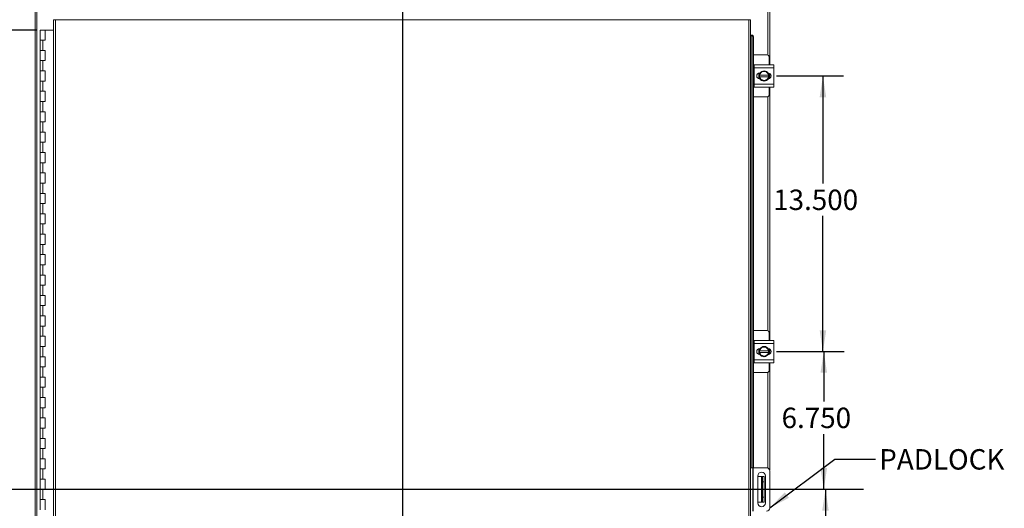
# Model space of a CAD drawing. Units: inches. Extents: x 0 to 23.4, y 0 to 16.5.
# Drawn here: x 3.4 to 9.4, y 7.8 to 10.8 of the extents above; entities that cross this region are included whole.
import ezdxf

# ---------------------------------------------------------------- set-up
doc = ezdxf.new("R2010")
doc.units = ezdxf.units.IN
doc.header["$MEASUREMENT"] = 0
doc.layers.add('DIM', color=7, linetype='Continuous')
doc.styles.add('SLDTEXTSTYLE0', font='TXT', dxfattribs={"width": 0.75})
doc.dimstyles.new('SLDDIMSTYLE0', dxfattribs={"dimtxt": 0, "dimasz": 0.13, "dimexe": 0, "dimexo": 0.0625, "dimgap": 0, "dimtad": 0, "dimtih": 1, "dimtoh": 1, "dimdec": 0, "dimrnd": 1e-09, "dimzin": 0, "dimdsep": 46, "dimtxsty": 'Standard', "dimsah": 1, "dimcen": 0.09, "dimadec": 0, "dimazin": 0, "dimtfac": 0.13, "dimtdec": 0, "dimtofl": 0, "dimtmove": 0, "dimatfit": 3, "dimfxl": 1, "dimfrac": 2, "dimtolj": 1, "dimtzin": 0, "dimarcsym": 0})
doc.dimstyles.new('SLDDIMSTYLE1', dxfattribs={"dimtxt": 0.125, "dimasz": 0.13, "dimexe": 0, "dimexo": 0.0625, "dimgap": 0.03125, "dimtad": 0, "dimtih": 1, "dimtoh": 1, "dimdec": 3, "dimlfac": 8, "dimrnd": 1e-09, "dimzin": 4, "dimdsep": 46, "dimtxsty": 'SLDTEXTSTYLE0', "dimsah": 1, "dimcen": 0.09, "dimadec": 0, "dimazin": 1, "dimtfac": 1, "dimtdec": 3, "dimtofl": 0, "dimtmove": 0, "dimatfit": 3, "dimfxl": 1, "dimfrac": 2, "dimtolj": 1, "dimtzin": 12, "dimarcsym": 0})
doc.dimstyles.new('SLDDIMSTYLE2', dxfattribs={"dimtxt": 0.125, "dimasz": 0.13, "dimexe": 0, "dimexo": 0.0625, "dimgap": -0.03125, "dimtad": 0, "dimtih": 1, "dimtoh": 1, "dimdec": 3, "dimlfac": 8, "dimrnd": 1e-09, "dimzin": 4, "dimdsep": 46, "dimtxsty": 'SLDTEXTSTYLE0', "dimsah": 1, "dimcen": 0.09, "dimadec": 0, "dimazin": 1, "dimtfac": 1, "dimtdec": 3, "dimtofl": 0, "dimtmove": 0, "dimatfit": 3, "dimfxl": 1, "dimfrac": 2, "dimtolj": 1, "dimtzin": 12, "dimarcsym": 0})

# ---------------------------------------------------------------- blocks, each defined once
blk = doc.blocks.new('_D')
at = {"layer": 'DIM'}
for p, q in [((8.0298, 8.7888), (8.4452, 8.7888)), ((8.3202, 8.7888), (8.3202, 8.4826)), ((8.3202, 7.945), (8.3202, 8.2841))]:
    blk.add_line(p, q, dxfattribs=at)
for points in [[(8.3202, 8.7888), (8.3002, 8.6588), (8.3402, 8.6588)], [(8.3202, 7.945), (8.3402, 8.075), (8.3002, 8.075)]]:
    blk.add_solid(points, dxfattribs=at)
at = {"layer": 'DIM', "insert": (8.0616, 8.4453, 0.0005), "char_height": 0.125, "attachment_point": 1, "style": 'SLDTEXTSTYLE0'}
blk.add_mtext('6.750', dxfattribs=at)
blk = doc.blocks.new('_D_1')
at = {"layer": 'DIM'}
for p, q in [((8.3305, 7.945), (8.3305, 7.6782)), ((8.3305, 7.1013), (8.3305, 7.4798)), ((8.0298, 7.1013), (8.4555, 7.1013))]:
    blk.add_line(p, q, dxfattribs=at)
for points in [[(8.3305, 7.945), (8.3105, 7.815), (8.3505, 7.815)], [(8.3305, 7.1013), (8.3505, 7.2313), (8.3105, 7.2313)]]:
    blk.add_solid(points, dxfattribs=at)
at = {"layer": 'DIM', "insert": (8.0719, 7.6409, 0.0005), "char_height": 0.125, "attachment_point": 1, "style": 'SLDTEXTSTYLE0'}
blk.add_mtext('6.750', dxfattribs=at)
blk = doc.blocks.new('_D_3')
at = {"layer": 'DIM'}
for p, q in [((3.8139, 11.0232), (2.0253, 11.0232)), ((2.1503, 11.0232), (2.1503, 8.569)), ((1.8582, 8.3706), (1.8582, 8.569)), ((1.8582, 8.569), (2.4424, 8.569)), ((2.4424, 8.569), (2.4424, 8.3706)), ((2.4424, 8.3706), (1.8582, 8.3706)), ((2.1503, 4.8669), (2.1503, 8.3706)), ((3.8139, 4.8669), (2.0253, 4.8669))]:
    blk.add_line(p, q, dxfattribs=at)
for points in [[(2.1503, 11.0232), (2.1303, 10.8932), (2.1703, 10.8932)], [(2.1503, 4.8669), (2.1703, 4.9969), (2.1303, 4.9969)]]:
    blk.add_solid(points, dxfattribs=at)
at = {"layer": 'DIM', "insert": (1.8963, 8.5317, -0.5615), "char_height": 0.125, "attachment_point": 1, "style": 'SLDTEXTSTYLE0'}
blk.add_mtext('49.250', dxfattribs=at)
blk = doc.blocks.new('_D_4')
at = {"layer": 'DIM'}
for p, q in [((3.501, 10.7575), (2.4977, 10.7575)), ((2.6227, 10.7575), (2.6227, 8.1347)), ((2.6227, 5.1325), (2.6227, 7.7378)), ((3.4854, 5.1325), (2.4977, 5.1325))]:
    blk.add_line(p, q, dxfattribs=at)
for points in [[(2.6227, 10.7575), (2.6027, 10.6275), (2.6427, 10.6275)], [(2.6227, 5.1325), (2.6427, 5.2625), (2.6027, 5.2625)]]:
    blk.add_solid(points, dxfattribs=at)
at = {"layer": 'DIM', "char_height": 0.125, "attachment_point": 1, "style": 'SLDTEXTSTYLE0'}
for s, insert in [('45.000', (2.3179, 8.0974, -0.5615)), ('HINGE', (2.3679, 7.8989, -0.5615))]:
    blk.add_mtext(s, dxfattribs=dict(at, insert=insert))
blk = doc.blocks.new('_D_6')
at = {"layer": 'DIM'}
for p, q in [((8.0298, 10.4763), (8.44, 10.4763)), ((8.315, 10.4763), (8.315, 9.8178)), ((8.315, 8.7888), (8.315, 9.6194)), ((8.0298, 8.7888), (8.44, 8.7888))]:
    blk.add_line(p, q, dxfattribs=at)
for points in [[(8.315, 10.4763), (8.295, 10.3463), (8.335, 10.3463)], [(8.315, 8.7888), (8.335, 8.9188), (8.295, 8.9188)]]:
    blk.add_solid(points, dxfattribs=at)
at = {"layer": 'DIM', "insert": (8.0102, 9.7805, -0.5615), "char_height": 0.125, "attachment_point": 1, "style": 'SLDTEXTSTYLE0'}
blk.add_mtext('13.500', dxfattribs=at)

msp = doc.modelspace()

# ---------------------------------------------------------------- linework, layer by layer
at = {"color": 7, "linetype": 'Continuous', "lineweight": 15}
for p, q in [((3.48886, 4.95437), (3.48886, 10.93569)), ((3.49982, 4.95437), (3.49982, 10.93569)), ((7.98886, 10.93569), (7.98886, 10.5444)), ((3.6027, 10.82067), (3.6027, 5.06938)), ((3.61366, 10.82082), (3.61366, 5.06924)), ((7.86124, 10.82082), (3.61366, 10.82082)), ((7.86124, 5.06924), (7.86124, 10.82082)), ((7.8722, 10.82067), (7.8722, 5.06938)), ((3.51979, 10.75753), (3.51979, 10.69503)), ((3.52073, 10.75753), (3.51979, 10.75753)), ((3.54076, 10.75753), (3.52073, 10.75753)), ((3.55104, 10.75753), (3.54076, 10.75753)), ((3.55104, 10.69503), (3.55104, 10.75753)), ((3.6027, 10.75753), (3.55104, 10.75753)), ((3.51979, 10.69503), (3.51979, 10.63253)), ((3.51979, 10.69503), (3.53541, 10.69503)), ((3.53541, 10.69503), (3.53541, 10.63253)), ((3.53541, 10.69503), (3.55104, 10.69503)), ((7.87442, 10.72692), (7.8722, 10.72692)), ((7.87464, 10.72692), (7.87442, 10.72692)), ((7.87442, 10.72692), (7.8791, 10.72692)), ((7.8791, 10.72692), (7.87931, 10.72692)), ((7.88993, 10.71442), (7.88526, 10.71442)), ((7.88526, 10.71442), (7.88526, 8.07753)), ((7.88993, 10.71442), (7.88993, 8.07753)), ((3.51979, 10.63253), (3.51979, 10.57003)), ((3.53541, 10.63253), (3.51979, 10.63253)), ((3.55104, 10.63253), (3.53541, 10.63253)), ((3.55104, 10.57003), (3.55104, 10.63253)), ((3.51979, 10.57003), (3.51979, 10.50753)), ((3.51979, 10.57003), (3.53541, 10.57003)), ((3.53541, 10.57003), (3.53541, 10.50753)), ((3.53541, 10.57003), (3.55104, 10.57003)), ((7.97082, 10.60503), (7.88993, 10.60503)), ((7.98582, 10.5444), (7.98582, 10.59003)), ((3.51979, 10.50753), (3.51979, 10.44503)), ((3.53541, 10.50753), (3.51979, 10.50753)), ((3.55104, 10.50753), (3.53541, 10.50753)), ((3.55104, 10.44503), (3.55104, 10.50753)), ((7.89394, 10.54253), (7.88993, 10.54253)), ((7.89394, 10.5444), (8.01519, 10.5444)), ((7.89394, 10.52628), (7.89394, 10.5444)), ((8.01519, 10.52628), (7.89394, 10.52628)), ((7.89394, 10.52628), (7.89394, 10.42628)), ((7.92724, 10.49207), (7.93967, 10.49925)), ((7.94214, 10.50067), (7.93967, 10.49925)), ((7.94214, 10.50067), (7.95457, 10.50784)), ((7.95457, 10.50784), (7.967, 10.50067)), ((7.96947, 10.49925), (7.967, 10.50067)), ((7.96947, 10.49925), (7.9819, 10.49207)), ((8.01519, 10.5444), (8.01519, 10.52628)), ((8.01519, 10.52628), (8.01519, 10.42628)), ((3.51979, 10.44503), (3.51979, 10.38253)), ((3.51979, 10.44503), (3.53541, 10.44503)), ((3.53541, 10.44503), (3.53541, 10.38253)), ((3.53541, 10.44503), (3.55104, 10.44503)), ((7.92144, 10.45966), (7.92144, 10.4929)), ((7.92713, 10.49384), (7.92872, 10.49384)), ((7.92872, 10.45872), (7.92713, 10.45872)), ((7.92723, 10.48097), (7.92723, 10.49204)), ((7.9276, 10.48097), (7.92723, 10.48097)), ((7.92723, 10.47159), (7.92723, 10.48097)), ((7.92723, 10.46052), (7.92723, 10.47159)), ((7.92723, 10.47159), (7.9276, 10.47159)), ((7.93967, 10.45331), (7.92724, 10.46048)), ((7.98154, 10.48097), (7.9276, 10.48097)), ((7.9276, 10.47159), (7.98154, 10.47159)), ((7.93967, 10.45331), (7.94214, 10.45189)), ((7.95457, 10.44472), (7.94214, 10.45189)), ((7.967, 10.45189), (7.95457, 10.44472)), ((7.967, 10.45189), (7.96947, 10.45331)), ((7.9819, 10.46048), (7.96947, 10.45331)), ((7.98154, 10.48097), (7.98191, 10.48097)), ((7.98191, 10.47159), (7.98154, 10.47159)), ((7.98191, 10.49204), (7.98191, 10.48097)), ((7.98191, 10.48097), (7.98191, 10.47159)), ((7.98191, 10.47159), (7.98191, 10.46052)), ((7.98769, 10.49195), (7.98769, 10.46061)), ((7.98886, 10.4913), (7.98886, 10.46126)), ((3.51979, 10.38253), (3.51979, 10.32003)), ((3.53541, 10.38253), (3.51979, 10.38253)), ((3.55104, 10.38253), (3.53541, 10.38253)), ((3.55104, 10.32003), (3.55104, 10.38253)), ((7.88993, 10.41003), (7.89394, 10.41003)), ((7.89394, 10.42628), (8.01519, 10.42628)), ((7.89394, 10.40815), (7.89394, 10.42628)), ((8.01519, 10.40815), (7.89394, 10.40815)), ((7.98582, 10.36253), (7.98582, 10.40815)), ((7.98886, 10.40815), (7.98886, 8.8569)), ((8.01519, 10.42628), (8.01519, 10.40815)), ((3.51979, 10.32003), (3.51979, 10.25753)), ((3.51979, 10.32003), (3.53541, 10.32003)), ((3.53541, 10.32003), (3.53541, 10.25753)), ((3.53541, 10.32003), (3.55104, 10.32003)), ((7.88993, 10.34753), (7.97082, 10.34753)), ((3.51979, 10.25753), (3.51979, 10.19503)), ((3.53541, 10.25753), (3.51979, 10.25753)), ((3.55104, 10.25753), (3.53541, 10.25753)), ((3.55104, 10.19503), (3.55104, 10.25753)), ((3.51979, 10.19503), (3.51979, 10.13253)), ((3.51979, 10.19503), (3.53541, 10.19503)), ((3.53541, 10.19503), (3.53541, 10.13253)), ((3.53541, 10.19503), (3.55104, 10.19503)), ((3.51979, 10.13253), (3.51979, 10.07003)), ((3.53541, 10.13253), (3.51979, 10.13253)), ((3.55104, 10.13253), (3.53541, 10.13253)), ((3.55104, 10.07003), (3.55104, 10.13253)), ((3.51979, 10.07003), (3.51979, 10.00753)), ((3.51979, 10.07003), (3.53541, 10.07003)), ((3.53541, 10.07003), (3.53541, 10.00753)), ((3.53541, 10.07003), (3.55104, 10.07003)), ((3.51979, 10.00753), (3.51979, 9.94503)), ((3.53541, 10.00753), (3.51979, 10.00753)), ((3.55104, 10.00753), (3.53541, 10.00753)), ((3.55104, 9.94503), (3.55104, 10.00753)), ((3.51979, 9.94503), (3.51979, 9.88253)), ((3.51979, 9.94503), (3.53541, 9.94503)), ((3.53541, 9.94503), (3.53541, 9.88253)), ((3.53541, 9.94503), (3.55104, 9.94503)), ((3.51979, 9.88253), (3.51979, 9.82003)), ((3.53541, 9.88253), (3.51979, 9.88253)), ((3.55104, 9.88253), (3.53541, 9.88253)), ((3.55104, 9.82003), (3.55104, 9.88253)), ((3.51979, 9.82003), (3.51979, 9.75753)), ((3.51979, 9.82003), (3.53541, 9.82003)), ((3.53541, 9.82003), (3.53541, 9.75753)), ((3.53541, 9.82003), (3.55104, 9.82003)), ((3.51979, 9.75753), (3.51979, 9.69503)), ((3.53541, 9.75753), (3.51979, 9.75753)), ((3.55104, 9.75753), (3.53541, 9.75753)), ((3.55104, 9.69503), (3.55104, 9.75753)), ((3.51979, 9.69503), (3.51979, 9.63253)), ((3.51979, 9.69503), (3.53541, 9.69503)), ((3.53541, 9.69503), (3.53541, 9.63253)), ((3.53541, 9.69503), (3.55104, 9.69503)), ((3.51979, 9.63253), (3.51979, 9.57003)), ((3.53541, 9.63253), (3.51979, 9.63253)), ((3.55104, 9.63253), (3.53541, 9.63253)), ((3.55104, 9.57003), (3.55104, 9.63253)), ((3.51979, 9.57003), (3.51979, 9.50753)), ((3.51979, 9.57003), (3.53541, 9.57003)), ((3.53541, 9.57003), (3.53541, 9.50753)), ((3.53541, 9.57003), (3.55104, 9.57003)), ((3.51979, 9.50753), (3.51979, 9.44503)), ((3.53541, 9.50753), (3.51979, 9.50753)), ((3.55104, 9.50753), (3.53541, 9.50753)), ((3.55104, 9.44503), (3.55104, 9.50753)), ((3.51979, 9.44503), (3.51979, 9.38253)), ((3.51979, 9.44503), (3.53541, 9.44503)), ((3.53541, 9.44503), (3.53541, 9.38253)), ((3.53541, 9.44503), (3.55104, 9.44503)), ((3.51979, 9.38253), (3.51979, 9.32003)), ((3.53541, 9.38253), (3.51979, 9.38253)), ((3.55104, 9.38253), (3.53541, 9.38253)), ((3.55104, 9.32003), (3.55104, 9.38253)), ((3.51979, 9.32003), (3.51979, 9.25753)), ((3.51979, 9.32003), (3.53541, 9.32003)), ((3.53541, 9.32003), (3.53541, 9.25753)), ((3.53541, 9.32003), (3.55104, 9.32003)), ((3.51979, 9.25753), (3.51979, 9.19503)), ((3.53541, 9.25753), (3.51979, 9.25753)), ((3.55104, 9.25753), (3.53541, 9.25753)), ((3.55104, 9.19503), (3.55104, 9.25753)), ((3.51979, 9.19503), (3.51979, 9.13253)), ((3.51979, 9.19503), (3.53541, 9.19503)), ((3.53541, 9.19503), (3.53541, 9.13253)), ((3.53541, 9.19503), (3.55104, 9.19503)), ((3.51979, 9.13253), (3.51979, 9.07003)), ((3.53541, 9.13253), (3.51979, 9.13253)), ((3.55104, 9.13253), (3.53541, 9.13253)), ((3.55104, 9.07003), (3.55104, 9.13253)), ((3.51979, 9.07003), (3.51979, 9.00753)), ((3.51979, 9.07003), (3.53541, 9.07003)), ((3.53541, 9.07003), (3.53541, 9.00753)), ((3.53541, 9.07003), (3.55104, 9.07003)), ((3.51979, 9.00753), (3.51979, 8.94503)), ((3.53541, 9.00753), (3.51979, 9.00753)), ((3.55104, 9.00753), (3.53541, 9.00753)), ((3.55104, 8.94503), (3.55104, 9.00753)), ((3.51979, 8.94503), (3.51979, 8.88253)), ((3.51979, 8.94503), (3.53541, 8.94503)), ((3.53541, 8.94503), (3.53541, 8.88253)), ((3.53541, 8.94503), (3.55104, 8.94503)), ((3.51979, 8.88253), (3.51979, 8.82003)), ((3.53541, 8.88253), (3.51979, 8.88253)), ((3.55104, 8.88253), (3.53541, 8.88253)), ((3.55104, 8.82003), (3.55104, 8.88253)), ((7.97082, 8.91753), (7.88993, 8.91753)), ((7.98582, 8.8569), (7.98582, 8.90253)), ((3.51979, 8.82003), (3.51979, 8.75753)), ((3.51979, 8.82003), (3.53541, 8.82003)), ((3.53541, 8.82003), (3.53541, 8.75753)), ((3.53541, 8.82003), (3.55104, 8.82003)), ((7.89394, 8.85503), (7.88993, 8.85503)), ((7.89394, 8.83878), (7.89394, 8.8569)), ((7.89394, 8.8569), (8.01519, 8.8569)), ((8.01519, 8.83878), (7.89394, 8.83878)), ((7.89394, 8.83878), (7.89394, 8.73878)), ((7.92713, 8.80634), (7.92872, 8.80634)), ((7.92724, 8.80457), (7.93967, 8.81175)), ((7.94214, 8.81317), (7.93967, 8.81175)), ((7.94214, 8.81317), (7.95457, 8.82034)), ((7.95457, 8.82034), (7.967, 8.81317)), ((7.96947, 8.81175), (7.967, 8.81317)), ((7.96947, 8.81175), (7.9819, 8.80457)), ((8.01519, 8.8569), (8.01519, 8.83878)), ((8.01519, 8.83878), (8.01519, 8.73878)), ((3.51979, 8.75753), (3.51979, 8.69503)), ((3.53541, 8.75753), (3.51979, 8.75753)), ((3.55104, 8.75753), (3.53541, 8.75753)), ((3.55104, 8.69503), (3.55104, 8.75753)), ((7.92144, 8.77216), (7.92144, 8.8054)), ((7.92872, 8.77122), (7.92713, 8.77122)), ((7.92723, 8.79347), (7.92723, 8.80454)), ((7.9276, 8.79347), (7.92723, 8.79347)), ((7.92723, 8.78409), (7.92723, 8.79347)), ((7.92723, 8.77302), (7.92723, 8.78409)), ((7.92723, 8.78409), (7.9276, 8.78409)), ((7.93967, 8.76581), (7.92724, 8.77298)), ((7.98154, 8.79347), (7.9276, 8.79347)), ((7.9276, 8.78409), (7.98154, 8.78409)), ((7.93967, 8.76581), (7.94214, 8.76439)), ((7.95457, 8.75722), (7.94214, 8.76439)), ((7.967, 8.76439), (7.95457, 8.75722)), ((7.967, 8.76439), (7.96947, 8.76581)), ((7.9819, 8.77298), (7.96947, 8.76581)), ((7.98154, 8.79347), (7.98191, 8.79347)), ((7.98191, 8.78409), (7.98154, 8.78409)), ((7.98191, 8.80454), (7.98191, 8.79347)), ((7.98191, 8.79347), (7.98191, 8.78409)), ((7.98191, 8.78409), (7.98191, 8.77302)), ((7.98769, 8.80445), (7.98769, 8.77311)), ((7.98886, 8.8038), (7.98886, 8.77376)), ((3.51979, 8.69503), (3.51979, 8.63253)), ((3.51979, 8.69503), (3.53541, 8.69503)), ((3.53541, 8.69503), (3.53541, 8.63253)), ((3.53541, 8.69503), (3.55104, 8.69503)), ((7.88993, 8.72253), (7.89394, 8.72253)), ((7.89394, 8.73878), (8.01519, 8.73878)), ((7.89394, 8.72065), (7.89394, 8.73878)), ((8.01519, 8.72065), (7.89394, 8.72065)), ((7.98582, 8.67503), (7.98582, 8.72065)), ((7.98886, 8.72065), (7.98886, 8.0637)), ((8.01519, 8.73878), (8.01519, 8.72065)), ((3.51979, 8.63253), (3.51979, 8.57003)), ((3.53541, 8.63253), (3.51979, 8.63253)), ((3.55104, 8.63253), (3.53541, 8.63253)), ((3.55104, 8.57003), (3.55104, 8.63253)), ((7.88993, 8.66003), (7.97082, 8.66003)), ((3.51979, 8.57003), (3.51979, 8.50753)), ((3.51979, 8.57003), (3.53541, 8.57003)), ((3.53541, 8.57003), (3.53541, 8.50753)), ((3.53541, 8.57003), (3.55104, 8.57003)), ((3.51979, 8.50753), (3.51979, 8.44503)), ((3.53541, 8.50753), (3.51979, 8.50753)), ((3.55104, 8.50753), (3.53541, 8.50753)), ((3.55104, 8.44503), (3.55104, 8.50753)), ((3.51979, 8.44503), (3.51979, 8.38253)), ((3.51979, 8.44503), (3.53541, 8.44503)), ((3.53541, 8.44503), (3.53541, 8.38253)), ((3.53541, 8.44503), (3.55104, 8.44503)), ((3.51979, 8.38253), (3.51979, 8.32003)), ((3.53541, 8.38253), (3.51979, 8.38253)), ((3.55104, 8.38253), (3.53541, 8.38253)), ((3.55104, 8.32003), (3.55104, 8.38253)), ((3.51979, 8.32003), (3.51979, 8.25753)), ((3.51979, 8.32003), (3.53541, 8.32003)), ((3.53541, 8.32003), (3.53541, 8.25753)), ((3.53541, 8.32003), (3.55104, 8.32003)), ((3.51979, 8.25753), (3.51979, 8.19503)), ((3.53541, 8.25753), (3.51979, 8.25753)), ((3.55104, 8.25753), (3.53541, 8.25753)), ((3.55104, 8.19503), (3.55104, 8.25753)), ((3.51979, 8.19503), (3.51979, 8.13253)), ((3.51979, 8.19503), (3.53541, 8.19503)), ((3.53541, 8.19503), (3.53541, 8.13253)), ((3.53541, 8.19503), (3.55104, 8.19503)), ((3.51979, 8.13253), (3.51979, 8.07003)), ((3.53541, 8.13253), (3.51979, 8.13253)), ((3.55104, 8.13253), (3.53541, 8.13253)), ((3.55104, 8.07003), (3.55104, 8.13253)), ((3.51979, 8.07003), (3.51979, 8.00753)), ((3.51979, 8.07003), (3.53541, 8.07003)), ((3.53541, 8.07003), (3.53541, 8.00753)), ((3.53541, 8.07003), (3.55104, 8.07003)), ((7.8722, 8.07753), (7.8847, 8.07753)), ((7.8847, 7.81253), (7.8847, 8.07753)), ((7.8847, 8.07753), (7.88845, 8.07753)), ((7.88845, 8.07753), (7.88845, 7.81253)), ((7.9702, 8.07753), (7.88845, 8.07753)), ((7.91545, 8.02672), (7.91545, 7.86259)), ((7.91545, 8.02315), (7.93819, 8.02315)), ((7.93819, 7.8669), (7.93819, 8.02315)), ((7.93819, 8.02315), (7.94444, 8.02315)), ((7.94444, 8.02315), (7.95444, 8.02315)), ((7.94444, 7.9919), (7.94444, 8.02315)), ((7.95444, 8.02315), (7.95444, 7.9919)), ((7.96233, 7.86259), (7.96233, 8.02672)), ((7.9897, 7.83203), (7.9897, 8.05803)), ((3.51979, 8.00753), (3.51979, 7.94503)), ((3.53541, 8.00753), (3.51979, 8.00753)), ((3.55104, 8.00753), (3.53541, 8.00753)), ((3.55104, 7.94503), (3.55104, 8.00753)), ((7.95444, 7.9919), (7.94444, 7.9919)), ((7.94444, 7.9919), (7.94444, 7.89815)), ((7.95444, 7.9919), (7.95444, 7.89815)), ((3.51979, 7.94503), (3.51979, 7.88253)), ((3.51979, 7.94503), (3.53541, 7.94503)), ((3.53541, 7.94503), (3.53541, 7.88253)), ((3.53541, 7.94503), (3.55104, 7.94503)), ((3.51979, 7.88253), (3.51979, 7.82003)), ((3.53541, 7.88253), (3.51979, 7.88253)), ((3.55104, 7.88253), (3.53541, 7.88253)), ((3.55104, 7.82003), (3.55104, 7.88253)), ((7.91545, 7.8669), (7.93819, 7.8669)), ((7.94444, 7.8669), (7.93819, 7.8669)), ((7.94444, 7.89815), (7.95444, 7.89815)), ((7.94444, 7.8669), (7.94444, 7.89815)), ((7.95444, 7.8669), (7.94444, 7.8669)), ((7.95444, 7.89815), (7.95444, 7.8669))]:
    msp.add_line(p, q, dxfattribs=at)
at = {"color": 8, "linetype": 'Continuous', "lineweight": 15}
for p, q in [((7.97789, 10.93569), (7.97789, 10.60326)), ((7.87464, 8.07753), (7.87464, 10.72692)), ((7.97789, 10.3493), (7.97789, 8.91576)), ((7.97789, 8.6618), (7.97789, 8.07595))]:
    msp.add_line(p, q, dxfattribs=at)
at = {"color": 7, "linetype": 'Continuous', "lineweight": 15, "flags": 128}
for points in [[(7.92332, 10.47628), (7.92423, 10.48376), (7.92688, 10.49077)], [(7.92667, 10.4622), (7.92423, 10.4688), (7.92332, 10.47628)], [(7.92332, 8.78878), (7.92423, 8.79626), (7.92688, 8.80327)], [(7.92667, 8.7747), (7.92423, 8.7813), (7.92332, 8.78878)]]:
    msp.add_lwpolyline(points, dxfattribs=at)
at = {"color": 7, "linetype": 'Continuous', "lineweight": 15}
for centre, radius, start, end in [((7.87349, 10.71519), 0.01179, 356.298322, 84.411924), ((7.87816, 10.71519), 0.01179, 356.298322, 84.411924), ((7.97082, 10.59003), 0.015, 0, 90), ((7.95457, 10.47628), 0.02738, 122.970861, 170.140491), ((7.95457, 10.47628), 0.03125, 34.165957, 145.805776), ((7.95457, 10.47628), 0.02738, 62.999388, 117.000612), ((7.95457, 10.47628), 0.02738, 9.859509, 57.029139), ((7.92713, 10.47628), 0.01756, 90, 270), ((7.95457, 10.47628), 0.03156, 149.971473, 150.035684), ((7.95457, 10.47628), 0.03156, 209.964316, 210.028527), ((7.95457, 10.47628), 0.02738, 189.859509, 237.029139), ((7.95457, 10.47628), 0.03125, 212.636787, 267.966555), ((7.95457, 10.47628), 0.02738, 242.999388, 297.000612), ((7.95457, 10.47628), 0.03125, 273.082524, 327.210482), ((7.95457, 10.47628), 0.02738, 302.970861, 350.140491), ((7.97976, 10.47628), 0.01756, 272.183722, 87.816278), ((7.95457, 10.47628), 0.03156, 29.964316, 30.028527), ((7.95457, 10.47628), 0.03156, 329.971473, 330.035684), ((7.95457, 10.47628), 0.03125, 331.606264, 27.055634), ((7.97082, 10.36253), 0.015, 270, 0), ((7.97082, 8.90253), 0.015, 0, 90), ((7.92713, 8.78878), 0.01756, 90, 270), ((7.95457, 8.78878), 0.02738, 122.970861, 170.140491), ((7.95457, 8.78878), 0.03125, 34.165957, 145.805776), ((7.95457, 8.78878), 0.02738, 62.999388, 117.000612), ((7.95457, 8.78878), 0.02738, 9.859509, 57.029139), ((7.97976, 8.78878), 0.01756, 272.183721, 87.816279), ((7.95457, 8.78878), 0.03156, 149.971473, 150.035684), ((7.95457, 8.78878), 0.03156, 209.964316, 210.028527), ((7.95457, 8.78878), 0.02738, 189.859509, 237.029139), ((7.95457, 8.78878), 0.03125, 212.636787, 267.966555), ((7.95457, 8.78878), 0.02738, 242.999388, 297.000612), ((7.95457, 8.78878), 0.03125, 273.082524, 327.210482), ((7.95457, 8.78878), 0.02738, 302.970861, 350.140491), ((7.95457, 8.78878), 0.03156, 29.964316, 30.028527), ((7.95457, 8.78878), 0.03156, 329.971473, 330.035684), ((7.95457, 8.78878), 0.03125, 331.606264, 27.055634), ((7.97082, 8.67503), 0.015, 270, 0), ((7.93889, 8.02672), 0.02344, 0, 180), ((7.9702, 8.05803), 0.0195, 0, 90), ((7.93889, 7.86259), 0.02344, 180, 0), ((7.9702, 7.83203), 0.0195, 270, 0)]:
    msp.add_arc(centre, radius, start, end, dxfattribs=at)
for points in [[(3.6027, 10.82067), (3.60287, 10.82069), (3.60319, 10.82071), (3.60573, 10.82075), (3.60935, 10.82078), (3.61223, 10.82081), (3.61366, 10.82082)], [(7.86124, 10.82082), (7.86267, 10.82081), (7.86555, 10.82078), (7.86917, 10.82075), (7.87171, 10.82071), (7.87204, 10.82069), (7.8722, 10.82067)]]:
    msp.add_open_spline(points, degree=3, dxfattribs=at)
at = {"layer": 'DIM'}
for p, q in [((5.73886, 11.45638), (5.73886, 4.36042)), ((8.56407, 7.94503), (3.08757, 7.94503))]:
    msp.add_line(p, q, dxfattribs=at)

# ---------------------------------------------------------------- texts
at = {"layer": 'DIM', "insert": (8.65963, 8.19136), "char_height": 0.125, "attachment_point": 1, "style": 'SLDTEXTSTYLE0'}
msp.add_mtext('PADLOCK', dxfattribs=at)

# ---------------------------------------------------------------- dimensions: what is measured, and where the dimension line sits
at = {"layer": 'DIM'}
for base, p1, p2, dimstyle, picture, middle in [((2.15027, 11.02315), (3.86386, 4.8669), (3.86386, 11.02315), 'SLDDIMSTYLE2', '_D_3', (2.15027, 8.46979)), ((8.31502, 10.47628), (7.97976, 8.78878), (7.97976, 10.47628), 'SLDDIMSTYLE1', '_D_6', (8.31502, 9.71863)), ((8.32017, 7.94503), (7.97976, 8.78878), (8.56407, 7.94503), 'SLDDIMSTYLE1', '_D', (8.32017, 8.38334)), ((8.33052, 7.94503), (7.97976, 7.10128), (8.56407, 7.94503), 'SLDDIMSTYLE1', '_D_1', (8.33052, 7.57897))]:
    dim = msp.add_linear_dim(base=base, p1=p1, p2=p2, angle=90, dimstyle=dimstyle, dxfattribs=at)
    dim.commit()
    dim.dimension.update_dxf_attribs({"geometry": picture, "text_midpoint": middle, "dimtype": 160})
dim = msp.add_linear_dim(base=(2.62272, 10.75753), p1=(3.53541, 5.13253), p2=(3.55104, 10.75753), angle=90, text='<>\\PHINGE', dimstyle='SLDDIMSTYLE1', dxfattribs=at)
dim.commit()
dim.dimension.update_dxf_attribs({"geometry": '_D_4', "text_midpoint": (2.62272, 7.93624), "dimtype": 160})

# ---------------------------------------------------------------- leaders
msp.add_leader([(7.9897, 7.83203), (8.38688, 8.12972), (8.63688, 8.12972)], dimstyle='SLDDIMSTYLE0', dxfattribs=at)

doc.saveas('drawing.dxf')
